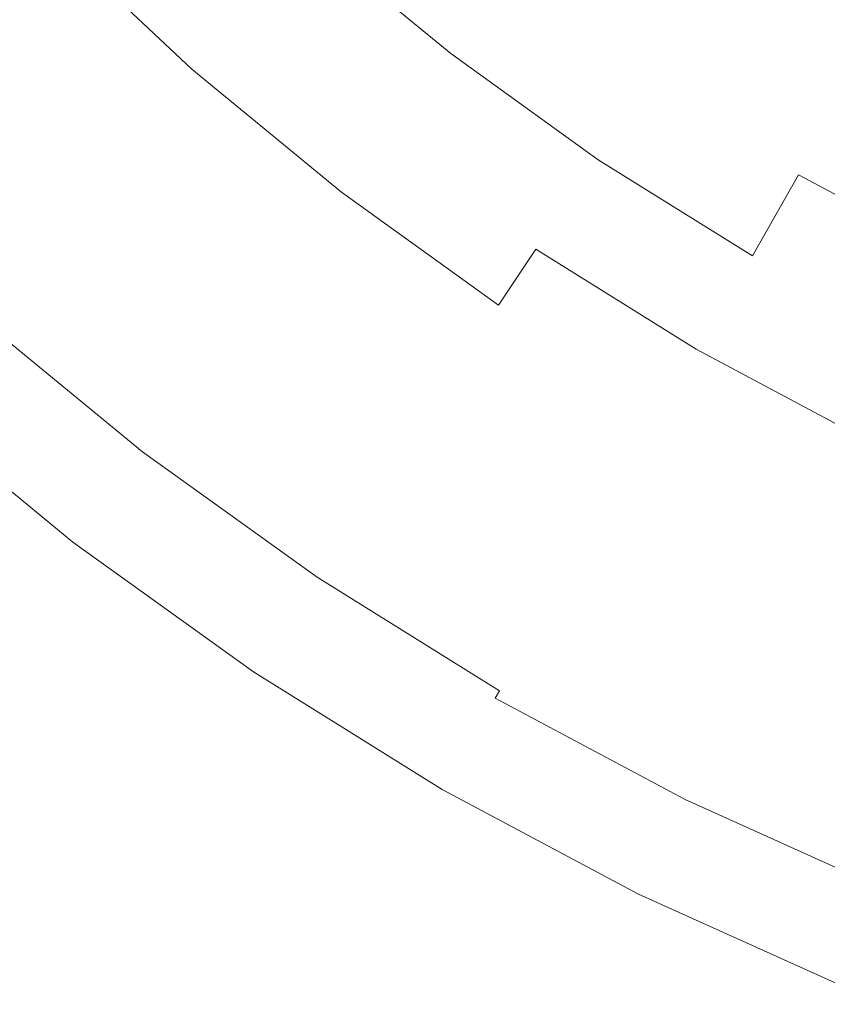
# Model space of a CAD drawing. Extents: x -520 to -108, y 82 to 494.
# Drawn here: x -442 to -393, y 98 to 157 of the extents above; entities that cross this region are included whole.
import ezdxf

# ---------------------------------------------------------------- set-up
doc = ezdxf.new("R2010")
doc.units = 0
doc.header["$LTSCALE"] = 500
doc.header["$MEASUREMENT"] = 0
doc.layers.add('NOVOTERM_CERAMIKA', color=7, linetype='Continuous')

msp = doc.modelspace()

# ---------------------------------------------------------------- linework, layer by layer
at = {"layer": 'NOVOTERM_CERAMIKA', "lineweight": 0}
for points, invisible_edges in [([(-423.026, 163.644, 202.432), (-419.963, 167.137, 198.492), (-411.845, 160.46, 198.492), (-414.674, 156.774, 202.432)], 15), ([(-420.705, 166.131, 215.678), (-424.349, 161.897, 222.231), (-415.895, 154.943, 222.231), (-412.531, 159.408, 215.678)], 13), ([(-438.655, 162.847, 236.573), (-430.241, 154.96, 236.573), (-427.514, 158.185, 229.237), (-435.731, 165.887, 229.237)], 7), ([(-437.125, 164.834, 211.242), (-428.814, 157.044, 211.242), (-431.473, 154.012, 216.115), (-439.976, 161.983, 216.115)], 11), ([(-408.819, 164.305, 209.598), (-412.531, 159.408, 215.678), (-403.937, 153.233, 215.678), (-400.549, 158.363, 209.598)], 15), ([(-411.845, 160.46, 198.492), (-408.953, 164.23, 194.86), (-400.671, 158.28, 194.86), (-403.311, 154.329, 198.492)], 15), ([(-423.026, 163.644, 202.432), (-414.674, 156.774, 202.432), (-417.408, 153.211, 206.682), (-425.988, 160.267, 206.682)], 15), ([(-396.932, 163.82, 204.012), (-400.549, 158.363, 209.598), (-391.908, 152.98, 209.598), (-388.652, 158.662, 204.012)], 15), ([(-441.15, 160.229, 244.12), (-432.567, 152.184, 244.12), (-430.241, 154.96, 236.573), (-438.655, 162.847, 236.573)], 7), ([(-439.976, 161.983, 216.115), (-431.473, 154.012, 216.115), (-433.931, 151.209, 221.302), (-442.613, 159.346, 221.302)], 7), ([(-427.514, 158.185, 229.237), (-418.818, 151.032, 229.237), (-415.895, 154.943, 222.231), (-424.349, 161.897, 222.231)], 15), ([(-400.671, 158.28, 194.86), (-398.001, 162.277, 191.536), (-389.614, 157.053, 191.536), (-392.018, 152.889, 194.86)], 15), ([(-443.26, 158, 251.755), (-434.535, 149.822, 251.755), (-432.567, 152.184, 244.12), (-441.15, 160.229, 244.12)], 7), ([(-425.988, 160.267, 206.682), (-417.408, 153.211, 206.682), (-420.017, 149.809, 211.242), (-428.814, 157.044, 211.242)], 15), ([(-414.674, 156.774, 202.432), (-411.845, 160.46, 198.492), (-403.311, 154.329, 198.492), (-405.893, 150.465, 202.432)], 15), ([(-445, 156.959, 226.804), (-442.613, 159.346, 221.302), (-433.931, 151.209, 221.302), (-436.157, 148.671, 226.804)], 14), ([(-412.531, 159.408, 215.678), (-415.895, 154.943, 222.231), (-407.008, 148.558, 222.231), (-403.937, 153.233, 215.678)], 13), ([(-400.549, 158.363, 209.598), (-403.937, 153.233, 215.678), (-394.957, 147.639, 215.678), (-391.908, 152.98, 209.598)], 15), ([(-403.311, 154.329, 198.492), (-400.671, 158.28, 194.86), (-392.018, 152.889, 194.86), (-394.394, 148.774, 198.492)], 15), ([(-443.26, 158, 251.755), (-445.026, 156.126, 259.358), (-436.182, 147.835, 259.358), (-434.535, 149.822, 251.755)], 15), ([(-430.241, 154.96, 236.573), (-421.335, 147.635, 236.573), (-418.818, 151.032, 229.237), (-427.514, 158.185, 229.237)], 15), ([(-447.151, 154.808, 232.578), (-445, 156.959, 226.804), (-436.157, 148.671, 226.804), (-438.163, 146.383, 232.578)], 14), ([(-428.814, 157.044, 211.242), (-420.017, 149.809, 211.242), (-422.472, 146.61, 216.115), (-431.473, 154.012, 216.115)], 11), ([(-414.674, 156.774, 202.432), (-405.893, 150.465, 202.432), (-408.388, 146.73, 206.682), (-417.408, 153.211, 206.682)], 15), ([(-445.026, 156.126, 259.358), (-446.492, 154.572, 266.807), (-437.549, 146.188, 266.807), (-436.182, 147.835, 259.358)], 15), ([(-449.08, 152.879, 238.58), (-447.151, 154.808, 232.578), (-438.163, 146.383, 232.578), (-439.962, 144.332, 238.58)], 14), ([(-432.567, 152.184, 244.12), (-423.483, 144.713, 244.12), (-421.335, 147.635, 236.573), (-430.241, 154.96, 236.573)], 15), ([(-418.818, 151.032, 229.237), (-409.675, 144.463, 229.237), (-407.008, 148.558, 222.231), (-415.895, 154.943, 222.231)], 15), ([(-446.492, 154.572, 266.807), (-447.701, 153.304, 273.981), (-438.676, 144.844, 273.981), (-437.549, 146.188, 266.807)], 15), ([(-405.893, 150.465, 202.432), (-403.311, 154.329, 198.492), (-394.394, 148.774, 198.492), (-396.717, 144.749, 202.432)], 15), ([(-431.473, 154.012, 216.115), (-422.472, 146.61, 216.115), (-424.743, 143.651, 221.302), (-433.931, 151.209, 221.302)], 15), ([(-447.701, 153.304, 273.981), (-448.693, 152.288, 280.76), (-439.601, 143.766, 280.76), (-438.676, 144.844, 273.981)], 15), ([(-417.408, 153.211, 206.682), (-408.388, 146.73, 206.682), (-410.77, 143.165, 211.242), (-420.017, 149.809, 211.242)], 15), ([(-403.937, 153.233, 215.678), (-407.008, 148.558, 222.231), (-397.721, 142.773, 222.231), (-394.957, 147.639, 215.678)], 13), ([(-382.925, 148.187, 209.598), (-391.908, 152.98, 209.598), (-394.957, 147.639, 215.678), (-385.622, 142.659, 215.678)], 11), ([(-450.802, 151.157, 244.769), (-449.08, 152.879, 238.58), (-439.962, 144.332, 238.58), (-441.567, 142.501, 244.769)], 14), ([(-385.124, 143.828, 198.492), (-394.394, 148.774, 198.492), (-392.018, 152.889, 194.86), (-383.022, 148.09, 194.86)], 15), ([(-449.514, 151.491, 287.021), (-440.366, 142.916, 287.021), (-439.601, 143.766, 280.76), (-448.693, 152.288, 280.76)], 7), ([(-434.535, 149.822, 251.755), (-425.3, 142.226, 251.755), (-423.483, 144.713, 244.12), (-432.567, 152.184, 244.12)], 15), ([(-450.802, 151.157, 244.769), (-441.567, 142.501, 244.769), (-442.992, 140.876, 251.101), (-452.33, 149.629, 251.101)], 7), ([(-450.186, 150.878, 292.764), (-440.993, 142.261, 292.764), (-440.366, 142.916, 287.021), (-449.514, 151.491, 287.021)], 7), ([(-436.157, 148.671, 226.804), (-433.931, 151.209, 221.302), (-424.743, 143.651, 221.302), (-426.797, 140.973, 226.804)], 15), ([(-450.734, 150.418, 297.988), (-441.504, 141.766, 297.988), (-440.993, 142.261, 292.764), (-450.186, 150.878, 292.764)], 7), ([(-421.335, 147.635, 236.573), (-411.973, 140.908, 236.573), (-409.675, 144.463, 229.237), (-418.818, 151.032, 229.237)], 15), ([(-451.184, 150.076, 302.69), (-441.923, 141.396, 302.69), (-441.504, 141.766, 297.988), (-450.734, 150.418, 297.988)], 7), ([(-405.893, 150.465, 202.432), (-396.717, 144.749, 202.432), (-398.963, 140.859, 206.682), (-408.388, 146.73, 206.682)], 15), ([(-434.535, 149.822, 251.755), (-436.182, 147.835, 259.358), (-426.821, 140.136, 259.358), (-425.3, 142.226, 251.755)], 15), ([(-420.017, 149.809, 211.242), (-410.77, 143.165, 211.242), (-413.011, 139.812, 216.115), (-422.472, 146.61, 216.115)], 9), ([(-387.18, 139.661, 202.432), (-396.717, 144.749, 202.432), (-394.394, 148.774, 198.492), (-385.124, 143.828, 198.492)], 15), ([(-438.163, 146.383, 232.578), (-436.157, 148.671, 226.804), (-426.797, 140.973, 226.804), (-428.649, 138.559, 232.578)], 15), ([(-409.675, 144.463, 229.237), (-400.121, 138.512, 229.237), (-397.721, 142.773, 222.231), (-407.008, 148.558, 222.231)], 15), ([(-436.182, 147.835, 259.358), (-437.549, 146.188, 266.807), (-428.083, 138.403, 266.807), (-426.821, 140.136, 259.358)], 15), ([(-423.483, 144.713, 244.12), (-413.933, 137.851, 244.12), (-411.973, 140.908, 236.573), (-421.335, 147.635, 236.573)], 15), ([(-385.622, 142.659, 215.678), (-394.957, 147.639, 215.678), (-397.721, 142.773, 222.231), (-388.067, 137.622, 222.231)], 13), ([(-422.472, 146.61, 216.115), (-413.011, 139.812, 216.115), (-415.083, 136.71, 221.302), (-424.743, 143.651, 221.302)], 15), ([(-408.388, 146.73, 206.682), (-398.963, 140.859, 206.682), (-401.107, 137.146, 211.242), (-410.77, 143.165, 211.242)], 11), ([(-439.962, 144.332, 238.58), (-438.163, 146.383, 232.578), (-428.649, 138.559, 232.578), (-430.311, 136.394, 238.58)], 15), ([(-437.549, 146.188, 266.807), (-438.676, 144.844, 273.981), (-429.123, 136.987, 273.981), (-428.083, 138.403, 266.807)], 15), ([(-438.676, 144.844, 273.981), (-439.601, 143.766, 280.76), (-429.978, 135.851, 280.76), (-429.123, 136.987, 273.981)], 15), ([(-425.3, 142.226, 251.755), (-415.591, 135.251, 251.755), (-413.933, 137.851, 244.12), (-423.483, 144.713, 244.12)], 15), ([(-387.18, 139.661, 202.432), (-389.166, 135.632, 206.682), (-398.963, 140.859, 206.682), (-396.717, 144.749, 202.432)], 15), ([(-441.567, 142.501, 244.769), (-439.962, 144.332, 238.58), (-430.311, 136.394, 238.58), (-431.793, 134.462, 244.769)], 15), ([(-411.973, 140.908, 236.573), (-402.189, 134.814, 236.573), (-400.121, 138.512, 229.237), (-409.675, 144.463, 229.237)], 15), ([(-440.366, 142.916, 287.021), (-430.684, 134.953, 287.021), (-429.978, 135.851, 280.76), (-439.601, 143.766, 280.76)], 15), ([(-426.797, 140.973, 226.804), (-424.743, 143.651, 221.302), (-415.083, 136.71, 221.302), (-416.958, 133.903, 226.804)], 15), ([(-440.993, 142.261, 292.764), (-431.262, 134.259, 292.764), (-430.684, 134.953, 287.021), (-440.366, 142.916, 287.021)], 15), ([(-410.77, 143.165, 211.242), (-401.107, 137.146, 211.242), (-403.124, 133.653, 216.115), (-413.011, 139.812, 216.115)], 15), ([(-441.567, 142.501, 244.769), (-431.793, 134.462, 244.769), (-433.109, 132.747, 251.101), (-442.992, 140.876, 251.101)], 15), ([(-441.504, 141.766, 297.988), (-431.735, 133.731, 297.988), (-431.262, 134.259, 292.764), (-440.993, 142.261, 292.764)], 15), ([(-390.191, 133.214, 229.237), (-388.067, 137.622, 222.231), (-397.721, 142.773, 222.231), (-400.121, 138.512, 229.237)], 15), ([(-441.923, 141.396, 302.69), (-432.122, 133.335, 302.69), (-431.735, 133.731, 297.988), (-441.504, 141.766, 297.988)], 15), ([(-425.3, 142.226, 251.755), (-426.821, 140.136, 259.358), (-416.979, 133.065, 259.358), (-415.591, 135.251, 251.755)], 15), ([(-442.274, 141.116, 306.87), (-442.578, 140.891, 310.527), (-432.726, 132.788, 310.527), (-432.445, 133.032, 306.87)], 15), ([(-441.923, 141.396, 302.69), (-442.274, 141.116, 306.87), (-432.445, 133.032, 306.87), (-432.122, 133.335, 302.69)], 15), ([(-442.992, 140.876, 251.101), (-433.109, 132.747, 251.101), (-434.27, 131.234, 257.533), (-444.25, 139.442, 257.533)], 15), ([(-442.859, 140.687, 313.659), (-443.14, 140.468, 316.264), (-433.246, 132.33, 316.264), (-432.986, 132.566, 313.659)], 15), ([(-442.578, 140.891, 310.527), (-442.859, 140.687, 313.659), (-432.986, 132.566, 313.659), (-432.726, 132.788, 310.527)], 15), ([(-428.649, 138.559, 232.578), (-426.797, 140.973, 226.804), (-416.958, 133.903, 226.804), (-418.649, 131.373, 232.578)], 15), ([(-413.933, 137.851, 244.12), (-403.954, 131.635, 244.12), (-402.189, 134.814, 236.573), (-411.973, 140.908, 236.573)], 15), ([(-389.166, 135.632, 206.682), (-391.063, 131.787, 211.242), (-401.107, 137.146, 211.242), (-398.963, 140.859, 206.682)], 13), ([(-444.101, 139.555, 321.167), (-434.133, 131.356, 321.167), (-433.824, 131.716, 319.957), (-443.766, 139.894, 319.957)], 15), ([(-443.766, 139.894, 319.957), (-433.824, 131.716, 319.957), (-433.526, 132.044, 318.343), (-443.444, 140.201, 318.343)], 15), ([(-443.444, 140.201, 318.343), (-433.526, 132.044, 318.343), (-433.246, 132.33, 316.264), (-443.14, 140.468, 316.264)], 15), ([(-426.821, 140.136, 259.358), (-428.083, 138.403, 266.807), (-418.132, 131.253, 266.807), (-416.979, 133.065, 259.358)], 15), ([(-444.25, 139.442, 257.533), (-434.27, 131.234, 257.533), (-435.289, 129.906, 264.021), (-445.353, 138.184, 264.021)], 15), ([(-444.444, 139.192, 322.038), (-434.449, 130.972, 322.038), (-434.133, 131.356, 321.167), (-444.101, 139.555, 321.167)], 15), ([(-413.011, 139.812, 216.115), (-403.124, 133.653, 216.115), (-404.989, 130.423, 221.302), (-415.083, 136.71, 221.302)], 15), ([(-444.789, 138.815, 322.63), (-445.132, 138.433, 323.006), (-435.085, 130.169, 323.006), (-434.768, 130.573, 322.63)], 15), ([(-444.444, 139.192, 322.038), (-444.789, 138.815, 322.63), (-434.768, 130.573, 322.63), (-434.449, 130.972, 322.038)], 7), ([(-445.353, 138.184, 264.021), (-435.289, 129.906, 264.021), (-436.177, 128.748, 270.524), (-446.316, 137.086, 270.524)], 15), ([(-445.132, 138.433, 323.006), (-445.468, 138.052, 323.228), (-435.395, 129.768, 323.228), (-435.085, 130.169, 323.006)], 15), ([(-430.311, 136.394, 238.58), (-428.649, 138.559, 232.578), (-418.649, 131.373, 232.578), (-420.165, 129.104, 238.58)], 15), ([(-428.083, 138.403, 266.807), (-429.123, 136.987, 273.981), (-419.081, 129.772, 273.981), (-418.132, 131.253, 266.807)], 15), ([(-392.02, 129.389, 236.573), (-390.191, 133.214, 229.237), (-400.121, 138.512, 229.237), (-402.189, 134.814, 236.573)], 15), ([(-446.098, 137.334, 323.461), (-435.977, 129.009, 323.461), (-435.694, 129.378, 323.359), (-445.792, 137.683, 323.359)], 15), ([(-445.468, 138.052, 323.228), (-445.792, 137.683, 323.359), (-435.694, 129.378, 323.359), (-435.395, 129.768, 323.228)], 15), ([(-415.591, 135.251, 251.755), (-405.446, 128.931, 251.755), (-403.954, 131.635, 244.12), (-413.933, 137.851, 244.12)], 15), ([(-447.15, 136.135, 276.997), (-446.316, 137.086, 270.524), (-436.177, 128.748, 270.524), (-436.948, 127.744, 276.997)], 15), ([(-446.674, 136.677, 323.578), (-436.508, 128.316, 323.578), (-436.247, 128.657, 323.534), (-446.391, 137, 323.534)], 15), ([(-446.391, 137, 323.534), (-436.247, 128.657, 323.534), (-435.977, 129.009, 323.461), (-446.098, 137.334, 323.461)], 15), ([(-429.123, 136.987, 273.981), (-429.978, 135.851, 280.76), (-419.861, 128.582, 280.76), (-419.081, 129.772, 273.981)], 15), ([(-391.063, 131.787, 211.242), (-392.847, 128.17, 216.115), (-403.124, 133.653, 216.115), (-401.107, 137.146, 211.242)], 15), ([(-446.951, 136.361, 323.592), (-447.227, 136.047, 323.578), (-437.018, 127.652, 323.578), (-436.764, 127.983, 323.592)], 15), ([(-446.951, 136.361, 323.592), (-436.764, 127.983, 323.592), (-436.508, 128.316, 323.578), (-446.674, 136.677, 323.578)], 15), ([(-431.793, 134.462, 244.769), (-430.311, 136.394, 238.58), (-420.165, 129.104, 238.58), (-421.518, 127.079, 244.769)], 15), ([(-416.958, 133.903, 226.804), (-415.083, 136.71, 221.302), (-404.989, 130.423, 221.302), (-406.677, 127.499, 226.804)], 15), ([(-447.861, 135.324, 283.349), (-447.15, 136.135, 276.997), (-436.948, 127.744, 276.997), (-437.604, 126.888, 283.349)], 15), ([(-447.504, 135.732, 323.534), (-447.786, 135.409, 323.461), (-437.535, 126.978, 323.461), (-437.274, 127.318, 323.534)], 15), ([(-447.227, 136.047, 323.578), (-447.504, 135.732, 323.534), (-437.274, 127.318, 323.534), (-437.018, 127.652, 323.578)], 15), ([(-430.684, 134.953, 287.021), (-420.505, 127.64, 287.021), (-419.861, 128.582, 280.76), (-429.978, 135.851, 280.76)], 15), ([(-448.453, 134.649, 289.487), (-447.861, 135.324, 283.349), (-437.604, 126.888, 283.349), (-438.151, 126.176, 289.487)], 15), ([(-447.786, 135.409, 323.461), (-448.078, 135.076, 323.359), (-437.805, 126.627, 323.359), (-437.535, 126.978, 323.461)], 15), ([(-415.591, 135.251, 251.755), (-416.979, 133.065, 259.358), (-406.696, 126.659, 259.358), (-405.446, 128.931, 251.755)], 15), ([(-448.93, 134.105, 295.319), (-448.453, 134.649, 289.487), (-438.151, 126.176, 289.487), (-438.592, 125.601, 295.319)], 15), ([(-448.689, 134.38, 322.975), (-438.368, 125.892, 322.975), (-438.087, 126.26, 323.228), (-448.383, 134.728, 323.228)], 15), ([(-448.383, 134.728, 323.228), (-438.087, 126.26, 323.228), (-437.805, 126.627, 323.359), (-448.078, 135.076, 323.359)], 15), ([(-431.262, 134.259, 292.764), (-421.034, 126.909, 292.764), (-420.505, 127.64, 287.021), (-430.684, 134.953, 287.021)], 15), ([(-393.581, 126.101, 244.12), (-392.02, 129.389, 236.573), (-402.189, 134.814, 236.573), (-403.954, 131.635, 244.12)], 15), ([(-448.93, 134.105, 295.319), (-438.592, 125.601, 295.319), (-438.931, 125.159, 300.753), (-449.298, 133.686, 300.753)], 15), ([(-449.247, 133.744, 321.737), (-438.884, 125.221, 321.737), (-438.638, 125.541, 322.509), (-448.981, 134.047, 322.509)], 11), ([(-448.981, 134.047, 322.509), (-438.638, 125.541, 322.509), (-438.368, 125.892, 322.975), (-448.689, 134.38, 322.975)], 15), ([(-431.793, 134.462, 244.769), (-421.518, 127.079, 244.769), (-422.719, 125.282, 251.101), (-433.109, 132.747, 251.101)], 15), ([(-431.735, 133.731, 297.988), (-421.465, 126.352, 297.988), (-421.034, 126.909, 292.764), (-431.262, 134.259, 292.764)], 15), ([(-449.559, 133.388, 305.697), (-439.172, 124.845, 305.697), (-439.32, 124.652, 310.058), (-449.72, 133.205, 310.058)], 15), ([(-449.473, 133.486, 320.567), (-449.647, 133.288, 318.906), (-439.253, 124.739, 318.906), (-439.093, 124.948, 320.567)], 15), ([(-449.298, 133.686, 300.753), (-438.931, 125.159, 300.753), (-439.172, 124.845, 305.697), (-449.559, 133.388, 305.697)], 15), ([(-449.247, 133.744, 321.737), (-449.473, 133.486, 320.567), (-439.093, 124.948, 320.567), (-438.884, 125.221, 321.737)], 15), ([(-432.122, 133.335, 302.69), (-421.818, 125.931, 302.69), (-421.465, 126.352, 297.988), (-431.735, 133.731, 297.988)], 15), ([(-418.649, 131.373, 232.578), (-416.958, 133.903, 226.804), (-406.677, 127.499, 226.804), (-408.198, 124.864, 232.578)], 15), ([(-392.847, 128.17, 216.115), (-394.496, 124.825, 221.302), (-404.989, 130.423, 221.302), (-403.124, 133.653, 216.115)], 15), ([(-449.72, 133.205, 310.058), (-439.32, 124.652, 310.058), (-439.379, 124.575, 313.744), (-449.783, 133.132, 313.744)], 15), ([(-449.755, 133.165, 316.662), (-449.783, 133.132, 313.744), (-439.379, 124.575, 313.744), (-439.353, 124.61, 316.662)], 15), ([(-449.647, 133.288, 318.906), (-449.755, 133.165, 316.662), (-439.353, 124.61, 316.662), (-439.253, 124.739, 318.906)], 15), ([(-432.726, 132.788, 310.527), (-432.986, 132.566, 313.659), (-422.607, 125.109, 313.659), (-422.37, 125.347, 310.527)], 15), ([(-432.445, 133.032, 306.87), (-432.726, 132.788, 310.527), (-422.37, 125.347, 310.527), (-422.113, 125.608, 306.87)], 15), ([(-432.122, 133.335, 302.69), (-432.445, 133.032, 306.87), (-422.113, 125.608, 306.87), (-421.818, 125.931, 302.69)], 15), ([(-416.979, 133.065, 259.358), (-418.132, 131.253, 266.807), (-407.733, 124.775, 266.807), (-406.696, 126.659, 259.358)], 15), ([(-433.109, 132.747, 251.101), (-422.719, 125.282, 251.101), (-423.779, 123.696, 257.533), (-434.27, 131.234, 257.533)], 15), ([(-433.526, 132.044, 318.343), (-423.1, 124.552, 318.343), (-422.844, 124.856, 316.264), (-433.246, 132.33, 316.264)], 15), ([(-432.986, 132.566, 313.659), (-433.246, 132.33, 316.264), (-422.844, 124.856, 316.264), (-422.607, 125.109, 313.659)], 15), ([(-434.133, 131.356, 321.167), (-423.653, 123.826, 321.167), (-423.371, 124.206, 319.957), (-433.824, 131.716, 319.957)], 15), ([(-433.824, 131.716, 319.957), (-423.371, 124.206, 319.957), (-423.1, 124.552, 318.343), (-433.526, 132.044, 318.343)], 15), ([(-394.901, 123.305, 251.755), (-393.581, 126.101, 244.12), (-403.954, 131.635, 244.12), (-405.446, 128.931, 251.755)], 15), ([(-434.27, 131.234, 257.533), (-423.779, 123.696, 257.533), (-424.708, 122.304, 264.021), (-435.289, 129.906, 264.021)], 15), ([(-434.449, 130.972, 322.038), (-423.942, 123.423, 322.038), (-423.653, 123.826, 321.167), (-434.133, 131.356, 321.167)], 15), ([(-420.165, 129.104, 238.58), (-418.649, 131.373, 232.578), (-408.198, 124.864, 232.578), (-409.563, 122.5, 238.58)], 15), ([(-418.132, 131.253, 266.807), (-419.081, 129.772, 273.981), (-408.587, 123.236, 273.981), (-407.733, 124.775, 266.807)], 15), ([(-434.768, 130.573, 322.63), (-435.085, 130.169, 323.006), (-424.522, 122.58, 323.006), (-424.233, 123.004, 322.63)], 15), ([(-434.449, 130.972, 322.038), (-434.768, 130.573, 322.63), (-424.233, 123.004, 322.63), (-423.942, 123.423, 322.038)], 7), ([(-395.989, 121.797, 226.804), (-406.677, 127.499, 226.804), (-404.989, 130.423, 221.302), (-394.496, 124.825, 221.302)], 15), ([(-435.289, 129.906, 264.021), (-424.708, 122.304, 264.021), (-425.52, 121.09, 270.524), (-436.177, 128.748, 270.524)], 15), ([(-435.085, 130.169, 323.006), (-435.395, 129.768, 323.228), (-424.805, 122.159, 323.228), (-424.522, 122.58, 323.006)], 15), ([(-435.977, 129.009, 323.461), (-425.336, 121.364, 323.461), (-425.078, 121.751, 323.359), (-435.694, 129.378, 323.359)], 15), ([(-435.395, 129.768, 323.228), (-435.694, 129.378, 323.359), (-425.078, 121.751, 323.359), (-424.805, 122.159, 323.228)], 15), ([(-419.081, 129.772, 273.981), (-419.861, 128.582, 280.76), (-409.289, 121.997, 280.76), (-408.587, 123.236, 273.981)], 15), ([(-382.864, 121.261, 244.12), (-381.513, 124.644, 236.573), (-392.02, 129.389, 236.573), (-393.581, 126.101, 244.12)], 15), ([(-436.948, 127.744, 276.997), (-436.177, 128.748, 270.524), (-425.52, 121.09, 270.524), (-426.223, 120.037, 276.997)], 15), ([(-436.508, 128.316, 323.578), (-425.822, 120.638, 323.578), (-425.583, 120.995, 323.534), (-436.247, 128.657, 323.534)], 15), ([(-436.247, 128.657, 323.534), (-425.583, 120.995, 323.534), (-425.336, 121.364, 323.461), (-435.977, 129.009, 323.461)], 15), ([(-421.518, 127.079, 244.769), (-420.165, 129.104, 238.58), (-409.563, 122.5, 238.58), (-410.78, 120.391, 244.769)], 15), ([(-394.901, 123.305, 251.755), (-405.446, 128.931, 251.755), (-406.696, 126.659, 259.358), (-396.006, 120.956, 259.358)], 15), ([(-436.764, 127.983, 323.592), (-426.055, 120.288, 323.592), (-425.822, 120.638, 323.578), (-436.508, 128.316, 323.578)], 15), ([(-420.505, 127.64, 287.021), (-409.869, 121.015, 287.021), (-409.289, 121.997, 280.76), (-419.861, 128.582, 280.76)], 15), ([(-382.228, 123.375, 216.115), (-383.655, 119.93, 221.302), (-394.496, 124.825, 221.302), (-392.847, 128.17, 216.115)], 15), ([(-437.604, 126.888, 283.349), (-436.948, 127.744, 276.997), (-426.223, 120.037, 276.997), (-426.822, 119.141, 283.349)], 15), ([(-437.018, 127.652, 323.578), (-437.274, 127.318, 323.534), (-426.521, 119.592, 323.534), (-426.287, 119.941, 323.578)], 15), ([(-436.764, 127.983, 323.592), (-437.018, 127.652, 323.578), (-426.287, 119.941, 323.578), (-426.055, 120.288, 323.592)], 15), ([(-421.034, 126.909, 292.764), (-410.345, 120.251, 292.764), (-409.869, 121.015, 287.021), (-420.505, 127.64, 287.021)], 15), ([(-397.335, 119.068, 232.578), (-408.198, 124.864, 232.578), (-406.677, 127.499, 226.804), (-395.989, 121.797, 226.804)], 15), ([(-438.151, 126.176, 289.487), (-437.604, 126.888, 283.349), (-426.822, 119.141, 283.349), (-427.321, 118.394, 289.487)], 15), ([(-437.535, 126.978, 323.461), (-437.805, 126.627, 323.359), (-427.005, 118.867, 323.359), (-426.759, 119.235, 323.461)], 15), ([(-437.274, 127.318, 323.534), (-437.535, 126.978, 323.461), (-426.759, 119.235, 323.461), (-426.521, 119.592, 323.534)], 15), ([(-421.518, 127.079, 244.769), (-410.78, 120.391, 244.769), (-411.861, 118.519, 251.101), (-422.719, 125.282, 251.101)], 15), ([(-421.465, 126.352, 297.988), (-410.733, 119.667, 297.988), (-410.345, 120.251, 292.764), (-421.034, 126.909, 292.764)], 15), ([(-438.368, 125.892, 322.975), (-427.519, 118.097, 322.975), (-427.262, 118.482, 323.228), (-438.087, 126.26, 323.228)], 15), ([(-438.087, 126.26, 323.228), (-427.262, 118.482, 323.228), (-427.005, 118.867, 323.359), (-437.805, 126.627, 323.359)], 15), ([(-421.818, 125.931, 302.69), (-411.051, 119.224, 302.69), (-410.733, 119.667, 297.988), (-421.465, 126.352, 297.988)], 15), ([(-396.006, 120.956, 259.358), (-406.696, 126.659, 259.358), (-407.733, 124.775, 266.807), (-396.923, 119.008, 266.807)], 15), ([(-438.638, 125.541, 322.509), (-427.766, 117.728, 322.509), (-427.519, 118.097, 322.975), (-438.368, 125.892, 322.975)], 15), ([(-438.592, 125.601, 295.319), (-438.151, 126.176, 289.487), (-427.321, 118.394, 289.487), (-427.723, 117.792, 295.319)], 15), ([(-421.818, 125.931, 302.69), (-422.113, 125.608, 306.87), (-411.316, 118.883, 306.87), (-411.051, 119.224, 302.69)], 15), ([(-384.006, 118.385, 251.755), (-382.864, 121.261, 244.12), (-393.581, 126.101, 244.12), (-394.901, 123.305, 251.755)], 15), ([(-438.931, 125.159, 300.753), (-428.032, 117.329, 300.753), (-428.253, 116.999, 305.697), (-439.172, 124.845, 305.697)], 15), ([(-438.884, 125.221, 321.737), (-439.093, 124.948, 320.567), (-428.18, 117.107, 320.567), (-427.99, 117.393, 321.737)], 15), ([(-438.592, 125.601, 295.319), (-427.723, 117.792, 295.319), (-428.032, 117.329, 300.753), (-438.931, 125.159, 300.753)], 15), ([(-438.884, 125.221, 321.737), (-427.99, 117.393, 321.737), (-427.766, 117.728, 322.509), (-438.638, 125.541, 322.509)], 11), ([(-422.719, 125.282, 251.101), (-411.861, 118.519, 251.101), (-412.815, 116.867, 257.533), (-423.779, 123.696, 257.533)], 15), ([(-422.607, 125.109, 313.659), (-422.844, 124.856, 316.264), (-411.974, 118.086, 316.264), (-411.76, 118.353, 313.659)], 15), ([(-422.37, 125.347, 310.527), (-422.607, 125.109, 313.659), (-411.76, 118.353, 313.659), (-411.547, 118.606, 310.527)], 15), ([(-422.113, 125.608, 306.87), (-422.37, 125.347, 310.527), (-411.547, 118.606, 310.527), (-411.316, 118.883, 306.87)], 15), ([(-439.32, 124.652, 310.058), (-428.388, 116.797, 310.058), (-428.442, 116.716, 313.744), (-439.379, 124.575, 313.744)], 15), ([(-439.353, 124.61, 316.662), (-439.379, 124.575, 313.744), (-428.442, 116.716, 313.744), (-428.418, 116.753, 316.662)], 15), ([(-439.253, 124.739, 318.906), (-439.353, 124.61, 316.662), (-428.418, 116.753, 316.662), (-428.327, 116.888, 318.906)], 15), ([(-439.172, 124.845, 305.697), (-428.253, 116.999, 305.697), (-428.388, 116.797, 310.058), (-439.32, 124.652, 310.058)], 15), ([(-439.093, 124.948, 320.567), (-439.253, 124.739, 318.906), (-428.327, 116.888, 318.906), (-428.18, 117.107, 320.567)], 15), ([(-423.371, 124.206, 319.957), (-412.448, 117.402, 319.957), (-412.204, 117.766, 318.343), (-423.1, 124.552, 318.343)], 15), ([(-423.1, 124.552, 318.343), (-412.204, 117.766, 318.343), (-411.974, 118.086, 316.264), (-422.844, 124.856, 316.264)], 15), ([(-398.542, 116.621, 238.58), (-409.563, 122.5, 238.58), (-408.198, 124.864, 232.578), (-397.335, 119.068, 232.578)], 15), ([(-396.923, 119.008, 266.807), (-407.733, 124.775, 266.807), (-408.587, 123.236, 273.981), (-397.679, 117.416, 273.981)], 15), ([(-384.947, 116.811, 226.804), (-395.989, 121.797, 226.804), (-394.496, 124.825, 221.302), (-383.655, 119.93, 221.302)], 15), ([(-423.653, 123.826, 321.167), (-412.702, 117.005, 321.167), (-412.448, 117.402, 319.957), (-423.371, 124.206, 319.957)], 15), ([(-423.779, 123.696, 257.533), (-412.815, 116.867, 257.533), (-413.652, 115.417, 264.021), (-424.708, 122.304, 264.021)], 15), ([(-423.942, 123.423, 322.038), (-424.233, 123.004, 322.63), (-413.224, 116.147, 322.63), (-412.962, 116.583, 322.038)], 7), ([(-423.942, 123.423, 322.038), (-412.962, 116.583, 322.038), (-412.702, 117.005, 321.167), (-423.653, 123.826, 321.167)], 15), ([(-384.006, 118.385, 251.755), (-394.901, 123.305, 251.755), (-396.006, 120.956, 259.358), (-384.962, 115.969, 259.358)], 15), ([(-424.233, 123.004, 322.63), (-424.522, 122.58, 323.006), (-413.485, 115.704, 323.006), (-413.224, 116.147, 322.63)], 15), ([(-397.679, 117.416, 273.981), (-408.587, 123.236, 273.981), (-409.289, 121.997, 280.76), (-398.301, 116.134, 280.76)], 15), ([(-424.708, 122.304, 264.021), (-413.652, 115.417, 264.021), (-414.382, 114.153, 270.524), (-425.52, 121.09, 270.524)], 15), ([(-424.805, 122.159, 323.228), (-425.078, 121.751, 323.359), (-413.985, 114.841, 323.359), (-413.739, 115.266, 323.228)], 15), ([(-424.522, 122.58, 323.006), (-424.805, 122.159, 323.228), (-413.739, 115.266, 323.228), (-413.485, 115.704, 323.006)], 15), ([(-399.62, 114.436, 244.769), (-410.78, 120.391, 244.769), (-409.563, 122.5, 238.58), (-398.542, 116.621, 238.58)], 15), ([(-425.336, 121.364, 323.461), (-414.217, 114.438, 323.461), (-413.985, 114.841, 323.359), (-425.078, 121.751, 323.359)], 15), ([(-398.814, 115.116, 287.021), (-398.301, 116.134, 280.76), (-409.289, 121.997, 280.76), (-409.869, 121.015, 287.021)], 15), ([(-386.112, 114, 232.578), (-397.335, 119.068, 232.578), (-395.989, 121.797, 226.804), (-384.947, 116.811, 226.804)], 15), ([(-426.223, 120.037, 276.997), (-425.52, 121.09, 270.524), (-414.382, 114.153, 270.524), (-415.015, 113.056, 276.997)], 15), ([(-425.822, 120.638, 323.578), (-414.654, 113.682, 323.578), (-414.439, 114.054, 323.534), (-425.583, 120.995, 323.534)], 15), ([(-425.583, 120.995, 323.534), (-414.439, 114.054, 323.534), (-414.217, 114.438, 323.461), (-425.336, 121.364, 323.461)], 15), ([(-399.234, 114.323, 292.764), (-398.814, 115.116, 287.021), (-409.869, 121.015, 287.021), (-410.345, 120.251, 292.764)], 15), ([(-384.962, 115.969, 259.358), (-396.006, 120.956, 259.358), (-396.923, 119.008, 266.807), (-385.756, 113.965, 266.807)], 15), ([(-426.055, 120.288, 323.592), (-414.864, 113.317, 323.592), (-414.654, 113.682, 323.578), (-425.822, 120.638, 323.578)], 15), ([(-399.62, 114.436, 244.769), (-400.576, 112.498, 251.101), (-411.861, 118.519, 251.101), (-410.78, 120.391, 244.769)], 15), ([(-426.822, 119.141, 283.349), (-426.223, 120.037, 276.997), (-415.015, 113.056, 276.997), (-415.554, 112.122, 283.349)], 15), ([(-426.287, 119.941, 323.578), (-426.521, 119.592, 323.534), (-415.283, 112.592, 323.534), (-415.073, 112.956, 323.578)], 15), ([(-426.055, 120.288, 323.592), (-426.287, 119.941, 323.578), (-415.073, 112.956, 323.578), (-414.864, 113.317, 323.592)], 15), ([(-399.577, 113.715, 297.988), (-399.234, 114.323, 292.764), (-410.345, 120.251, 292.764), (-410.733, 119.667, 297.988)], 15), ([(-427.321, 118.394, 289.487), (-426.822, 119.141, 283.349), (-415.554, 112.122, 283.349), (-416.003, 111.345, 289.487)], 15), ([(-426.759, 119.235, 323.461), (-427.005, 118.867, 323.359), (-415.719, 111.837, 323.359), (-415.497, 112.221, 323.461)], 15), ([(-426.521, 119.592, 323.534), (-426.759, 119.235, 323.461), (-415.497, 112.221, 323.461), (-415.283, 112.592, 323.534)], 15), ([(-399.859, 113.253, 302.69), (-411.051, 119.224, 302.69), (-411.316, 118.883, 306.87), (-400.094, 112.895, 306.87)], 15), ([(-399.859, 113.253, 302.69), (-399.577, 113.715, 297.988), (-410.733, 119.667, 297.988), (-411.051, 119.224, 302.69)], 15), ([(-427.262, 118.482, 323.228), (-415.951, 111.436, 323.228), (-415.719, 111.837, 323.359), (-427.005, 118.867, 323.359)], 15), ([(-400.298, 112.604, 310.527), (-411.547, 118.606, 310.527), (-411.76, 118.353, 313.659), (-400.486, 112.338, 313.659)], 15), ([(-400.094, 112.895, 306.87), (-411.316, 118.883, 306.87), (-411.547, 118.606, 310.527), (-400.298, 112.604, 310.527)], 15), ([(-387.156, 111.479, 238.58), (-398.542, 116.621, 238.58), (-397.335, 119.068, 232.578), (-386.112, 114, 232.578)], 15), ([(-385.756, 113.965, 266.807), (-396.923, 119.008, 266.807), (-397.679, 117.416, 273.981), (-386.41, 112.327, 273.981)], 15), ([(-427.766, 117.728, 322.509), (-416.404, 110.651, 322.509), (-416.182, 111.035, 322.975), (-427.519, 118.097, 322.975)], 15), ([(-427.723, 117.792, 295.319), (-427.321, 118.394, 289.487), (-416.003, 111.345, 289.487), (-416.365, 110.718, 295.319)], 15), ([(-427.519, 118.097, 322.975), (-416.182, 111.035, 322.975), (-415.951, 111.436, 323.228), (-427.262, 118.482, 323.228)], 15), ([(-400.576, 112.498, 251.101), (-401.42, 110.787, 257.533), (-412.815, 116.867, 257.533), (-411.861, 118.519, 251.101)], 15), ([(-400.879, 111.723, 318.343), (-400.675, 112.057, 316.264), (-411.974, 118.086, 316.264), (-412.204, 117.766, 318.343)], 15), ([(-400.486, 112.338, 313.659), (-411.76, 118.353, 313.659), (-411.974, 118.086, 316.264), (-400.675, 112.057, 316.264)], 15), ([(-427.99, 117.393, 321.737), (-428.18, 117.107, 320.567), (-416.777, 110.005, 320.567), (-416.605, 110.302, 321.737)], 15), ([(-427.723, 117.792, 295.319), (-416.365, 110.718, 295.319), (-416.644, 110.235, 300.753), (-428.032, 117.329, 300.753)], 15), ([(-427.99, 117.393, 321.737), (-416.605, 110.302, 321.737), (-416.404, 110.651, 322.509), (-427.766, 117.728, 322.509)], 11), ([(-401.32, 110.932, 321.167), (-401.095, 111.345, 319.957), (-412.448, 117.402, 319.957), (-412.702, 117.005, 321.167)], 15), ([(-401.095, 111.345, 319.957), (-400.879, 111.723, 318.343), (-412.204, 117.766, 318.343), (-412.448, 117.402, 319.957)], 15), ([(-386.41, 112.327, 273.981), (-397.679, 117.416, 273.981), (-398.301, 116.134, 280.76), (-386.947, 111.007, 280.76)], 15), ([(-428.388, 116.797, 310.058), (-416.964, 109.681, 310.058), (-417.012, 109.597, 313.744), (-428.442, 116.716, 313.744)], 15), ([(-428.327, 116.888, 318.906), (-428.418, 116.753, 316.662), (-416.991, 109.635, 316.662), (-416.909, 109.776, 318.906)], 15), ([(-428.253, 116.999, 305.697), (-416.842, 109.891, 305.697), (-416.964, 109.681, 310.058), (-428.388, 116.797, 310.058)], 15), ([(-428.18, 117.107, 320.567), (-428.327, 116.888, 318.906), (-416.909, 109.776, 318.906), (-416.777, 110.005, 320.567)], 15), ([(-428.032, 117.329, 300.753), (-416.644, 110.235, 300.753), (-416.842, 109.891, 305.697), (-428.253, 116.999, 305.697)], 15), ([(-401.42, 110.787, 257.533), (-402.16, 109.285, 264.021), (-413.652, 115.417, 264.021), (-412.815, 116.867, 257.533)], 15), ([(-401.55, 110.494, 322.038), (-401.32, 110.932, 321.167), (-412.702, 117.005, 321.167), (-412.962, 116.583, 322.038)], 15), ([(-428.418, 116.753, 316.662), (-428.442, 116.716, 313.744), (-417.012, 109.597, 313.744), (-416.991, 109.635, 316.662)], 15), ([(-401.55, 110.494, 322.038), (-412.962, 116.583, 322.038), (-413.224, 116.147, 322.63), (-401.781, 110.041, 322.63)], 9), ([(-388.088, 109.229, 244.769), (-399.62, 114.436, 244.769), (-398.542, 116.621, 238.58), (-387.156, 111.479, 238.58)], 15), ([(-402.012, 109.583, 323.006), (-413.485, 115.704, 323.006), (-413.739, 115.266, 323.228), (-402.237, 109.129, 323.228)], 15), ([(-401.781, 110.041, 322.63), (-413.224, 116.147, 322.63), (-413.485, 115.704, 323.006), (-402.012, 109.583, 323.006)], 15), ([(-387.391, 109.958, 287.021), (-386.947, 111.007, 280.76), (-398.301, 116.134, 280.76), (-398.814, 115.116, 287.021)], 15), ([(-402.16, 109.285, 264.021), (-402.806, 107.976, 270.524), (-414.382, 114.153, 270.524), (-413.652, 115.417, 264.021)], 15), ([(-402.237, 109.129, 323.228), (-413.739, 115.266, 323.228), (-413.985, 114.841, 323.359), (-402.454, 108.689, 323.359)], 15), ([(-387.755, 109.14, 292.764), (-387.391, 109.958, 287.021), (-398.814, 115.116, 287.021), (-399.234, 114.323, 292.764)], 15), ([(-402.856, 107.874, 323.534), (-402.66, 108.272, 323.461), (-414.217, 114.438, 323.461), (-414.439, 114.054, 323.534)], 15), ([(-402.66, 108.272, 323.461), (-402.454, 108.689, 323.359), (-413.985, 114.841, 323.359), (-414.217, 114.438, 323.461)], 15), ([(-388.088, 109.229, 244.769), (-388.915, 107.232, 251.101), (-400.576, 112.498, 251.101), (-399.62, 114.436, 244.769)], 15), ([(-403.365, 106.841, 276.997), (-415.015, 113.056, 276.997), (-414.382, 114.153, 270.524), (-402.806, 107.976, 270.524)], 15), ([(-403.046, 107.488, 323.578), (-402.856, 107.874, 323.534), (-414.439, 114.054, 323.534), (-414.654, 113.682, 323.578)], 15), ([(-388.052, 108.511, 297.988), (-387.755, 109.14, 292.764), (-399.234, 114.323, 292.764), (-399.577, 113.715, 297.988)], 15), ([(-403.232, 107.111, 323.592), (-414.864, 113.317, 323.592), (-415.073, 112.956, 323.578), (-403.417, 106.737, 323.578)], 15), ([(-403.232, 107.111, 323.592), (-403.046, 107.488, 323.578), (-414.654, 113.682, 323.578), (-414.864, 113.317, 323.592)], 15), ([(-388.295, 108.031, 302.69), (-399.859, 113.253, 302.69), (-400.094, 112.895, 306.87), (-388.498, 107.659, 306.87)], 15), ([(-388.295, 108.031, 302.69), (-388.052, 108.511, 297.988), (-399.577, 113.715, 297.988), (-399.859, 113.253, 302.69)], 15), ([(-403.842, 105.874, 283.349), (-415.554, 112.122, 283.349), (-415.015, 113.056, 276.997), (-403.365, 106.841, 276.997)], 15), ([(-403.417, 106.737, 323.578), (-415.073, 112.956, 323.578), (-415.283, 112.592, 323.534), (-403.603, 106.36, 323.534)], 15), ([(-388.498, 107.659, 306.87), (-400.094, 112.895, 306.87), (-400.298, 112.604, 310.527), (-388.675, 107.355, 310.527)], 15), ([(-404.24, 105.068, 289.487), (-416.003, 111.345, 289.487), (-415.554, 112.122, 283.349), (-403.842, 105.874, 283.349)], 15), ([(-403.792, 105.976, 323.461), (-415.497, 112.221, 323.461), (-415.719, 111.837, 323.359), (-403.988, 105.578, 323.359)], 15), ([(-403.603, 106.36, 323.534), (-415.283, 112.592, 323.534), (-415.497, 112.221, 323.461), (-403.792, 105.976, 323.461)], 15), ([(-388.915, 107.232, 251.101), (-389.645, 105.47, 257.533), (-401.42, 110.787, 257.533), (-400.576, 112.498, 251.101)], 15), ([(-389.178, 106.44, 318.343), (-389.001, 106.786, 316.264), (-400.675, 112.057, 316.264), (-400.879, 111.723, 318.343)], 15), ([(-388.838, 107.078, 313.659), (-400.486, 112.338, 313.659), (-400.675, 112.057, 316.264), (-389.001, 106.786, 316.264)], 15), ([(-388.675, 107.355, 310.527), (-400.298, 112.604, 310.527), (-400.486, 112.338, 313.659), (-388.838, 107.078, 313.659)], 15), ([(-404.398, 104.748, 322.975), (-404.193, 105.163, 323.228), (-415.951, 111.436, 323.228), (-416.182, 111.035, 322.975)], 15), ([(-404.193, 105.163, 323.228), (-403.988, 105.578, 323.359), (-415.719, 111.837, 323.359), (-415.951, 111.436, 323.228)], 15), ([(-389.365, 106.048, 319.957), (-389.178, 106.44, 318.343), (-400.879, 111.723, 318.343), (-401.095, 111.345, 319.957)], 15), ([(-404.594, 104.35, 322.509), (-404.398, 104.748, 322.975), (-416.182, 111.035, 322.975), (-416.404, 110.651, 322.509)], 15), ([(-404.56, 104.419, 295.319), (-416.365, 110.718, 295.319), (-416.003, 111.345, 289.487), (-404.24, 105.068, 289.487)], 15), ([(-389.758, 105.17, 322.038), (-389.559, 105.621, 321.167), (-401.32, 110.932, 321.167), (-401.55, 110.494, 322.038)], 15), ([(-389.559, 105.621, 321.167), (-389.365, 106.048, 319.957), (-401.095, 111.345, 319.957), (-401.32, 110.932, 321.167)], 15), ([(-404.772, 103.988, 321.737), (-416.605, 110.302, 321.737), (-416.777, 110.005, 320.567), (-404.924, 103.68, 320.567)], 15), ([(-404.56, 104.419, 295.319), (-404.806, 103.919, 300.753), (-416.644, 110.235, 300.753), (-416.365, 110.718, 295.319)], 15), ([(-404.772, 103.988, 321.737), (-404.594, 104.35, 322.509), (-416.404, 110.651, 322.509), (-416.605, 110.302, 321.737)], 13), ([(-389.645, 105.47, 257.533), (-390.286, 103.924, 264.021), (-402.16, 109.285, 264.021), (-401.42, 110.787, 257.533)], 15), ([(-389.758, 105.17, 322.038), (-401.55, 110.494, 322.038), (-401.781, 110.041, 322.63), (-389.959, 104.703, 322.63)], 11), ([(-405.089, 103.345, 310.058), (-405.132, 103.259, 313.744), (-417.012, 109.597, 313.744), (-416.964, 109.681, 310.058)], 15), ([(-405.041, 103.444, 318.906), (-416.909, 109.776, 318.906), (-416.991, 109.635, 316.662), (-405.113, 103.298, 316.662)], 15), ([(-404.982, 103.563, 305.697), (-405.089, 103.345, 310.058), (-416.964, 109.681, 310.058), (-416.842, 109.891, 305.697)], 15), ([(-404.924, 103.68, 320.567), (-416.777, 110.005, 320.567), (-416.909, 109.776, 318.906), (-405.041, 103.444, 318.906)], 15), ([(-404.806, 103.919, 300.753), (-404.982, 103.563, 305.697), (-416.842, 109.891, 305.697), (-416.644, 110.235, 300.753)], 15), ([(-389.959, 104.703, 322.63), (-401.781, 110.041, 322.63), (-402.012, 109.583, 323.006), (-390.158, 104.23, 323.006)], 15), ([(-405.113, 103.298, 316.662), (-416.991, 109.635, 316.662), (-417.012, 109.597, 313.744), (-405.132, 103.259, 313.744)], 15), ([(-390.286, 103.924, 264.021), (-390.845, 102.575, 270.524), (-402.806, 107.976, 270.524), (-402.16, 109.285, 264.021)], 15), ([(-390.353, 103.762, 323.228), (-402.237, 109.129, 323.228), (-402.454, 108.689, 323.359), (-390.541, 103.309, 323.359)], 15), ([(-390.158, 104.23, 323.006), (-402.012, 109.583, 323.006), (-402.237, 109.129, 323.228), (-390.353, 103.762, 323.228)], 15), ([(-390.719, 102.88, 323.461), (-390.541, 103.309, 323.359), (-402.454, 108.689, 323.359), (-402.66, 108.272, 323.461)], 15), ([(-391.329, 101.406, 276.997), (-403.365, 106.841, 276.997), (-402.806, 107.976, 270.524), (-390.845, 102.575, 270.524)], 15), ([(-390.888, 102.469, 323.534), (-390.719, 102.88, 323.461), (-402.66, 108.272, 323.461), (-402.856, 107.874, 323.534)], 15), ([(-391.214, 101.684, 323.592), (-391.053, 102.073, 323.578), (-403.046, 107.488, 323.578), (-403.232, 107.111, 323.592)], 15), ([(-391.053, 102.073, 323.578), (-390.888, 102.469, 323.534), (-402.856, 107.874, 323.534), (-403.046, 107.488, 323.578)], 15), ([(-391.742, 100.409, 283.349), (-403.842, 105.874, 283.349), (-403.365, 106.841, 276.997), (-391.329, 101.406, 276.997)], 15), ([(-391.373, 101.299, 323.578), (-403.417, 106.737, 323.578), (-403.603, 106.36, 323.534), (-391.534, 100.91, 323.534)], 15), ([(-391.214, 101.684, 323.592), (-403.232, 107.111, 323.592), (-403.417, 106.737, 323.578), (-391.373, 101.299, 323.578)], 15), ([(-391.534, 100.91, 323.534), (-403.603, 106.36, 323.534), (-403.792, 105.976, 323.461), (-391.698, 100.514, 323.461)], 15), ([(-392.085, 99.58, 289.487), (-404.24, 105.068, 289.487), (-403.842, 105.874, 283.349), (-391.742, 100.409, 283.349)], 15), ([(-392.045, 99.678, 323.228), (-391.868, 100.105, 323.359), (-403.988, 105.578, 323.359), (-404.193, 105.163, 323.228)], 15), ([(-391.698, 100.514, 323.461), (-403.792, 105.976, 323.461), (-403.988, 105.578, 323.359), (-391.868, 100.105, 323.359)], 15), ([(-392.363, 98.911, 295.319), (-404.56, 104.419, 295.319), (-404.24, 105.068, 289.487), (-392.085, 99.58, 289.487)], 15), ([(-392.222, 99.25, 322.975), (-392.045, 99.678, 323.228), (-404.193, 105.163, 323.228), (-404.398, 104.748, 322.975)], 15), ([(-392.363, 98.911, 295.319), (-392.576, 98.396, 300.753), (-404.806, 103.919, 300.753), (-404.56, 104.419, 295.319)], 15), ([(-392.546, 98.468, 321.737), (-392.392, 98.84, 322.509), (-404.594, 104.35, 322.509), (-404.772, 103.988, 321.737)], 13), ([(-392.392, 98.84, 322.509), (-392.222, 99.25, 322.975), (-404.398, 104.748, 322.975), (-404.594, 104.35, 322.509)], 15), ([(-392.576, 98.396, 300.753), (-392.728, 98.03, 305.697), (-404.982, 103.563, 305.697), (-404.806, 103.919, 300.753)], 15), ([(-392.546, 98.468, 321.737), (-404.772, 103.988, 321.737), (-404.924, 103.68, 320.567), (-392.678, 98.15, 320.567)], 15), ([(-392.821, 97.805, 310.058), (-392.858, 97.716, 313.744), (-405.132, 103.259, 313.744), (-405.089, 103.345, 310.058)], 15), ([(-392.841, 97.756, 316.662), (-405.113, 103.298, 316.662), (-405.132, 103.259, 313.744), (-392.858, 97.716, 313.744)], 15), ([(-392.778, 97.907, 318.906), (-405.041, 103.444, 318.906), (-405.113, 103.298, 316.662), (-392.841, 97.756, 316.662)], 15), ([(-392.728, 98.03, 305.697), (-392.821, 97.805, 310.058), (-405.089, 103.345, 310.058), (-404.982, 103.563, 305.697)], 15), ([(-392.678, 98.15, 320.567), (-404.924, 103.68, 320.567), (-405.041, 103.444, 318.906), (-392.778, 97.907, 318.906)], 15)]:
    msp.add_3dface(points, dxfattribs=dict(at, invisible_edges=invisible_edges))

doc.saveas('drawing.dxf')
